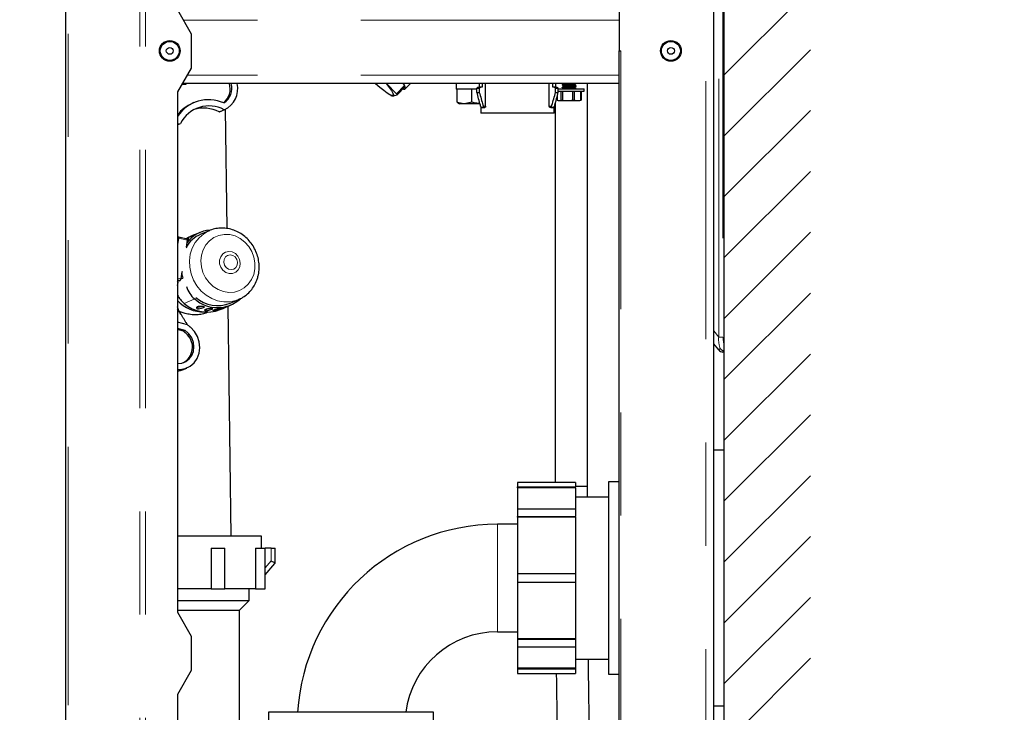
# Model space of a CAD drawing. Units: inches. Extents: x 0.1 to 10.8, y 0.2 to 8.2.
# Drawn here: x 8.5 to 9.4, y 3.2 to 3.9 of the extents above; entities that cross this region are included whole.
import ezdxf

# ---------------------------------------------------------------- set-up
doc = ezdxf.new("R2010")
doc.units = ezdxf.units.IN
doc.header["$MEASUREMENT"] = 0
doc.linetypes.add('SLD-Phantom', pattern=[0.5, 0.25, -0.05, 0.05, -0.05, 0.05, -0.05])
doc.linetypes.add('SLD-Solid', pattern=[0])
doc.layers.add('DIM', color=7, linetype='SLD-Solid', lineweight=25)
doc.styles.add('SLDTEXTSTYLE0', font='ARIAL.TTF', dxfattribs={"width": 0.948})
doc.dimstyles.new('SLDDIMSTYLE1', dxfattribs={"dimtxt": 0.080892, "dimasz": 0.12, "dimexe": 0, "dimexo": 0.0625, "dimgap": 0.020223, "dimtad": 0, "dimtih": 1, "dimtoh": 1, "dimdec": 6, "dimlfac": 12, "dimrnd": 1e-09, "dimzin": 12, "dimdsep": 46, "dimlunit": 5, "dimtxsty": 'SLDTEXTSTYLE0', "dimsah": 1, "dimcen": 0.09, "dimadec": 0, "dimazin": 3, "dimtfac": 1, "dimtdec": 3, "dimtofl": 0, "dimtmove": 0, "dimatfit": 3, "dimfxl": 0, "dimfrac": 2, "dimtolj": 1, "dimtzin": 12, "dimarcsym": 0})

# ---------------------------------------------------------------- blocks, each defined once
blk = doc.blocks.new('SW_HATCH_0')
at = {"color": 0, "linetype": 'SLD-Phantom', "lineweight": 18}
for p, q in [((1.63745, 2.22671), (1.55412, 2.14338)), ((1.63745, 2.16778), (1.55412, 2.08445)), ((1.63745, 2.10886), (1.55412, 2.02552)), ((1.63745, 2.04993), (1.55412, 1.9666)), ((1.63745, 1.99101), (1.55412, 1.90767)), ((1.63745, 1.93208), (1.55412, 1.84875)), ((1.63745, 1.87316), (1.55412, 1.78982)), ((1.63745, 1.81423), (1.55412, 1.7309)), ((1.63745, 1.7553), (1.55412, 1.67197)), ((1.63745, 1.69638), (1.55412, 1.61305)), ((1.63745, 1.63745), (1.55412, 1.55412)), ((1.63745, 1.57853), (1.55412, 1.49519))]:
    blk.add_line(p, q, dxfattribs=at)
blk = doc.blocks.new('_D_19')
at = {"layer": 'DIM'}
for p, q in [((9.21796, 4.61603), (10.36609, 4.61603)), ((10.27609, 4.61603), (10.27609, 3.28706)), ((10.11251, 3.14432), (10.08473, 3.14432)), ((10.08473, 3.14432), (10.08473, 3.02009)), ((10.48288, 3.14432), (10.51066, 3.14432)), ((10.51066, 3.14432), (10.51066, 3.02009)), ((10.08473, 3.02009), (10.11251, 3.02009)), ((10.51066, 3.02009), (10.48288, 3.02009)), ((10.27609, 1.6726), (10.27609, 3.00157)), ((9.42478, 1.6726), (10.36609, 1.6726))]:
    blk.add_line(p, q, dxfattribs=at)
for points in [[(10.27609, 4.61603), (10.25609, 4.49603), (10.29609, 4.49603)], [(10.27609, 1.6726), (10.29609, 1.7926), (10.25609, 1.7926)]]:
    blk.add_solid(points, dxfattribs=at)
at = {"layer": 'DIM', "attachment_point": 1, "style": 'SLDTEXTSTYLE0'}
for s, insert, char_height in [('*', (10.01375, 3.27026), 0.08333), ('35 5/16"', (10.09276, 3.27026), 0.083333), ('897mm', (10.11251, 3.12751), 0.083333)]:
    blk.add_mtext(s, dxfattribs=dict(at, insert=insert, char_height=char_height))
blk = doc.blocks.new('_D_20')
at = {"layer": 'DIM'}
for p, q in [((9.21851, 4.61606), (9.75388, 4.61606)), ((9.66388, 4.61606), (9.66388, 3.66495)), ((9.4787, 3.52221), (9.45092, 3.52221)), ((9.45092, 3.52221), (9.45092, 3.39798)), ((9.84907, 3.52221), (9.87684, 3.52221)), ((9.87684, 3.52221), (9.87684, 3.39798)), ((9.45092, 3.39798), (9.4787, 3.39798)), ((9.87684, 3.39798), (9.84907, 3.39798)), ((9.66388, 2.42835), (9.66388, 3.37946)), ((9.06447, 2.42835), (9.75388, 2.42835))]:
    blk.add_line(p, q, dxfattribs=at)
for points in [[(9.66388, 4.61606), (9.64388, 4.49606), (9.68388, 4.49606)], [(9.66388, 2.42835), (9.68388, 2.54835), (9.64388, 2.54835)]]:
    blk.add_solid(points, dxfattribs=at)
at = {"layer": 'DIM', "char_height": 0.083333, "attachment_point": 1, "style": 'SLDTEXTSTYLE0'}
for s, insert in [('26 1/4"', (9.48981, 3.64815)), ('667mm', (9.4787, 3.5054))]:
    blk.add_mtext(s, dxfattribs=dict(at, insert=insert))

msp = doc.modelspace()

# ---------------------------------------------------------------- linework, layer by layer
at = {"color": 7, "linetype": 'SLD-Solid', "lineweight": 25}
for p, q in [((9.16359152, 1.67260226), (9.16359152, 5.34469619)), ((9.06192571, 4.55593559), (9.06192571, 3.83935225)), ((9.15359171, 2.4514356), (9.15359171, 4.56010224)), ((8.5260909, 4.20593557), (8.5260909, 2.44343561)), ((8.6344243, 3.87902959), (8.64775634, 3.85593558)), ((8.64775634, 3.85593558), (8.64775634, 3.82260225)), ((9.06184123, 3.83935225), (9.06184123, 3.83926891)), ((9.06184123, 3.83935225), (9.06192571, 3.83935225)), ((9.06184123, 3.83926891), (9.06359026, 3.83926891)), ((9.06192571, 2.58076888), (9.06192571, 3.83926891)), ((8.64775634, 3.82260225), (8.6344243, 3.79950823)), ((8.64259061, 3.80676892), (8.63861696, 3.80676892)), ((9.06192571, 3.80760225), (8.63909881, 3.80760225)), ((8.64259061, 3.80760225), (8.64259061, 3.80676892)), ((8.84641972, 3.79770235), (8.8365388, 3.80760225)), ((8.8542043, 3.80560975), (8.84641972, 3.79770235)), ((8.8547456, 3.80464509), (8.84695788, 3.79673768)), ((8.85252724, 3.80760225), (8.85280258, 3.80727337)), ((8.85258982, 3.80760225), (8.85280258, 3.80727337)), ((8.85280258, 3.80727337), (8.8542043, 3.80560975)), ((8.85456412, 3.80227036), (8.85981434, 3.80760225)), ((8.90413141, 3.80760225), (8.90413141, 3.80235225)), ((8.92420926, 3.80235225), (8.90413141, 3.80235225)), ((8.90498558, 3.78965749), (8.90498558, 3.80235225)), ((8.91930009, 3.78965749), (8.91930009, 3.80235225)), ((8.92420926, 3.79910225), (8.92420926, 3.80285224)), ((8.9254608, 3.80410224), (8.92784185, 3.80410224)), ((8.92650896, 3.80285224), (8.92650896, 3.79910225)), ((8.92671234, 3.80410224), (8.92671234, 3.80760225)), ((8.92917787, 3.80410224), (8.92784185, 3.80410224)), ((8.92917787, 3.80760225), (8.92917787, 3.80410224)), ((8.93263213, 3.78585225), (8.93263213, 3.80760225)), ((8.99421421, 3.78585225), (8.99421421, 3.80760225)), ((8.99767159, 3.80410224), (8.99767159, 3.80760225)), ((8.99900761, 3.80410224), (8.99767159, 3.80410224)), ((8.99900761, 3.80410224), (9.00138867, 3.80410224)), ((9.00013713, 3.80760225), (9.00013713, 3.80410224)), ((9.0003405, 3.79910225), (9.0003405, 3.80285224)), ((9.00264021, 3.80285224), (9.00264021, 3.79910225)), ((9.00264021, 3.80260225), (9.02792447, 3.80260225)), ((9.00659195, 3.80661976), (9.00659195, 3.80629424)), ((9.00659195, 3.80401559), (9.00659195, 3.80369007)), ((9.00799993, 3.80760225), (9.00799993, 3.80745855)), ((9.00799993, 3.80548044), (9.00799993, 3.80485438)), ((9.00804687, 3.80748192), (9.00851619, 3.80760225)), ((9.01884767, 3.80613148), (9.01884767, 3.80675704)), ((9.01884767, 3.80352732), (9.01884767, 3.80415288)), ((9.02025878, 3.80759632), (9.02025878, 3.80760225)), ((9.02025878, 3.80499216), (9.02025878, 3.80531768)), ((9.02792447, 3.80030225), (9.02792447, 3.80260225)), ((9.03120038, 3.41776891), (9.03120038, 3.80760225)), ((8.6344243, 3.79950823), (8.6344243, 3.29569628)), ((8.83883851, 3.79744914), (8.84078153, 3.79626829)), ((8.92420926, 3.79910225), (8.92650896, 3.79910225)), ((9.0003405, 3.79910225), (9.00264021, 3.79910225)), ((9.00184548, 3.79610497), (9.00184548, 3.7916594)), ((9.00264021, 3.80030225), (9.02792447, 3.80030225)), ((9.0056752, 3.7916594), (9.0056752, 3.80030225)), ((9.0068798, 3.80030225), (9.0068798, 3.7916594)), ((9.01703606, 3.7916594), (9.01703606, 3.80030225)), ((9.01845656, 3.80030225), (9.01845656, 3.7916594)), ((9.02478623, 3.7916594), (9.02478623, 3.80030225)), ((9.02500212, 3.80030225), (9.02500212, 3.7916594)), ((8.65031574, 3.78914137), (8.64867623, 3.78844008)), ((8.90643111, 3.78851896), (8.90727903, 3.78802933)), ((8.9121444, 3.78802933), (8.90727903, 3.78802933)), ((8.91930009, 3.78965749), (8.9121444, 3.78802933)), ((8.92715351, 3.78802933), (8.9121444, 3.78802933)), ((8.92800768, 3.78460224), (8.92800768, 3.77910225)), ((8.92801081, 3.78460224), (8.93114905, 3.78460224)), ((8.93114905, 3.78460224), (8.9319563, 3.78460224)), ((8.99570041, 3.78460224), (8.99489317, 3.78460224)), ((8.99570041, 3.78460224), (8.99883865, 3.78460224)), ((8.99884178, 3.78460224), (8.99883865, 3.78460224)), ((8.99884178, 3.77910225), (8.99884178, 3.78460224)), ((8.99994939, 3.78894136), (8.99994939, 3.42135223)), ((9.00218652, 3.79148522), (9.00300628, 3.79110225)), ((9.00300628, 3.79110225), (9.00376034, 3.79110225)), ((9.00376034, 3.79110225), (9.01195793, 3.79110225)), ((9.0056752, 3.7916594), (9.0068798, 3.7916594)), ((9.0068798, 3.7916594), (9.01195793, 3.79110225)), ((9.01195793, 3.79110225), (9.02162296, 3.79110225)), ((9.01703606, 3.7916594), (9.01845656, 3.7916594)), ((9.02162296, 3.79110225), (9.02384131, 3.79110225)), ((9.02384131, 3.79110225), (9.02466107, 3.79148522)), ((9.02500212, 3.7916594), (9.02465169, 3.79150774)), ((9.02478623, 3.7916594), (9.02500212, 3.7916594)), ((8.67463006, 3.78017827), (8.67961745, 3.7823102)), ((8.67513693, 3.78038614), (8.67463006, 3.78017827)), ((8.67513693, 3.78038614), (8.68012432, 3.78251807)), ((8.68231765, 3.66730914), (8.68081267, 3.78282848)), ((8.99884178, 3.77910225), (8.92800768, 3.77910225)), ((8.6344243, 3.76856073), (8.63733726, 3.76902515)), ((8.6344243, 3.76778059), (8.63733726, 3.76902515)), ((8.63560075, 3.65905929), (8.6344243, 3.6593459)), ((8.6519052, 3.66163539), (8.64582271, 3.65903543)), ((8.65607909, 3.66341851), (8.6519052, 3.66163539)), ((8.66502448, 3.66515855), (8.65683002, 3.66165609)), ((8.64361061, 3.65694462), (8.63560075, 3.65905929)), ((8.6437827, 3.65594642), (8.64267196, 3.64917258)), ((8.64267196, 3.64917258), (8.64349485, 3.64895483)), ((8.63874525, 3.62526489), (8.63763138, 3.61849105)), ((8.63956814, 3.62504714), (8.63874525, 3.62526489)), ((8.6344243, 3.6172111), (8.63616394, 3.61675216)), ((8.6344243, 3.61713711), (8.63453068, 3.61718285)), ((8.6344243, 3.61200508), (8.6349124, 3.61497197)), ((8.63616394, 3.61675216), (8.63694303, 3.61708529)), ((8.6376345, 3.61850894), (8.63953372, 3.61932034)), ((8.63767518, 3.61876372), (8.63786604, 3.61884432)), ((8.63786604, 3.61884432), (8.63953372, 3.61932034)), ((8.68343778, 3.59209874), (8.68607853, 3.59322776)), ((8.68532448, 3.59499021), (8.69351894, 3.59849267)), ((8.69447011, 3.59891822), (8.69351894, 3.59849267)), ((8.63603253, 3.58669719), (8.6344243, 3.58930875)), ((8.63603253, 3.58669719), (8.6344243, 3.58712129)), ((8.65523743, 3.59135854), (8.65728057, 3.59186725)), ((8.66393877, 3.58630696), (8.66397006, 3.58632307)), ((8.67582215, 3.58884468), (8.67956426, 3.5904434)), ((8.67642602, 3.58992697), (8.67654179, 3.58997965)), ((8.68619743, 3.3695219), (8.68329698, 3.59205317)), ((8.64418319, 3.57406762), (8.6344243, 3.57664357)), ((8.6417333, 3.56864427), (8.6344243, 3.57057379)), ((8.64009378, 3.56794297), (8.6344243, 3.56943941)), ((8.64009378, 3.56794297), (8.6417333, 3.56864427)), ((8.64417381, 3.56437273), (8.64581333, 3.565074)), ((8.64672069, 3.57203404), (8.64657051, 3.5718302)), ((9.15817861, 3.54967614), (9.15359171, 3.55576261)), ((9.16359152, 3.54760225), (9.16233685, 3.54760225)), ((8.63846991, 3.53007669), (8.6434573, 3.53220861)), ((9.16359152, 3.45260223), (9.15359171, 3.45260223)), ((9.01963301, 3.42135223), (8.96338249, 3.42135223)), ((8.96338249, 3.42135223), (8.96338249, 3.41718558)), ((9.01963301, 3.42135223), (9.01963301, 3.41718558)), ((9.06192571, 3.42206057), (9.05138148, 3.42206057)), ((9.05138148, 3.42206057), (9.05138148, 3.23564392)), ((8.96338249, 3.41625298), (8.96338249, 3.41718558)), ((9.01963301, 3.41625298), (8.96338249, 3.41625298)), ((8.96338249, 3.41625298), (8.96338249, 3.39547999)), ((9.01963301, 3.41776891), (9.03120038, 3.41776891)), ((9.01963301, 3.41625298), (9.01963301, 3.41718558)), ((9.01963301, 3.41625298), (9.01963301, 3.39547999)), ((9.03117847, 3.40731058), (9.03120038, 3.41776891)), ((9.05138148, 3.40731058), (9.01963301, 3.40731058)), ((9.01963301, 3.39547999), (8.96338249, 3.39547999)), ((8.96338249, 3.39547999), (8.96338249, 3.38836708)), ((9.01963301, 3.39547999), (9.01963301, 3.38836708)), ((8.96338249, 3.38770763), (8.96338249, 3.38836708)), ((9.01963301, 3.38770763), (8.96338249, 3.38770763)), ((8.96338249, 3.38770763), (8.96338249, 3.3330189)), ((9.01963301, 3.38770763), (9.01963301, 3.38836708)), ((9.01963301, 3.38770763), (9.01963301, 3.3330189)), ((8.96338249, 3.38093557), (8.94405557, 3.38093557)), ((8.67334097, 3.3695219), (8.6344243, 3.3695219)), ((8.71574944, 3.3695219), (8.67334097, 3.3695219)), ((8.71574944, 3.35785524), (8.71574944, 3.3695219)), ((8.66713333, 3.35785524), (8.66713333, 3.31827188)), ((8.66713333, 3.35785524), (8.68021506, 3.35785524)), ((8.68021506, 3.31827188), (8.68021506, 3.35785524)), ((8.70993916, 3.35785524), (8.70993916, 3.31827188)), ((8.70993916, 3.35785524), (8.71911296, 3.35785524)), ((8.71911296, 3.31827188), (8.71911296, 3.35785524)), ((8.72512974, 3.35785524), (8.71911296, 3.35785524)), ((8.72512974, 3.35785524), (8.72878424, 3.35785524)), ((8.72878424, 3.34297877), (8.72878424, 3.35785524)), ((8.71911296, 3.3319435), (8.72872792, 3.3428282)), ((8.96338249, 3.3330189), (8.96338249, 3.32468559)), ((9.01963301, 3.3330189), (8.96338249, 3.3330189)), ((9.01963301, 3.3330189), (9.01963301, 3.32468559)), ((8.66713333, 3.31827188), (8.6344243, 3.31827188)), ((8.66713333, 3.31827188), (8.68021506, 3.31827188)), ((8.70993916, 3.31827188), (8.68021506, 3.31827188)), ((8.70366581, 3.30727108), (8.70366581, 3.31827188)), ((8.70993916, 3.31827188), (8.71911296, 3.31827188)), ((9.01963301, 3.32468559), (8.96338249, 3.32468559)), ((8.96338249, 3.32468559), (8.96338249, 3.26999686)), ((9.01963301, 3.32468559), (9.01963301, 3.26999686)), ((8.6344243, 3.30727108), (8.67459251, 3.30727108)), ((8.67459251, 3.30727108), (8.70366581, 3.30727108)), ((8.69429177, 3.29789611), (8.70366581, 3.30727108)), ((8.6344243, 3.29789611), (8.66924217, 3.29789611)), ((8.66924217, 3.29789611), (8.69429177, 3.29789611)), ((8.69429177, 3.18227107), (8.69429177, 3.29789611)), ((8.6344243, 3.29569628), (8.64775634, 3.27260227)), ((8.64775634, 3.27260227), (8.64775634, 3.23926894)), ((8.94405557, 3.27676892), (8.96338249, 3.27676892)), ((9.01963301, 3.26999686), (8.96338249, 3.26999686)), ((8.96338249, 3.26999686), (8.96338249, 3.26933741)), ((8.96338249, 3.26933741), (8.96338249, 3.2622245)), ((9.01963301, 3.26999686), (9.01963301, 3.26933741)), ((9.01963301, 3.26933741), (9.01963301, 3.2622245)), ((8.96338249, 3.2622245), (9.01963301, 3.2622245)), ((8.96338249, 3.2622245), (8.96338249, 3.24145151)), ((9.01963301, 3.2622245), (9.01963301, 3.24145151)), ((9.01963301, 3.25039392), (9.05138148, 3.25039392)), ((9.01963301, 3.24145151), (8.96338249, 3.24145151)), ((8.96338249, 3.24145151), (8.96338249, 3.24051892)), ((8.96338249, 3.24051892), (8.96338249, 3.23635226)), ((9.01963301, 3.24145151), (9.01963301, 3.24051892)), ((9.01963301, 3.24051892), (9.01963301, 3.23635226)), ((8.64775634, 3.23926894), (8.6344243, 3.21617493)), ((8.96338249, 3.23635226), (9.01963301, 3.23635226)), ((9.05138148, 3.23564392), (9.06192571, 3.23564392)), ((8.6344243, 3.21617493), (8.6344243, 2.52819623)), ((9.15359171, 3.20510226), (9.16359152, 3.20510226)), ((8.7225985, 3.19885223), (8.7225985, 3.18718557)), ((8.85739573, 3.19885223), (8.7225985, 3.19885223)), ((8.88217938, 3.19885223), (8.85739573, 3.19885223)), ((8.88217938, 3.18718557), (8.88217938, 3.19885223))]:
    msp.add_line(p, q, dxfattribs=at)
at = {"color": 7, "linetype": 'SLD-Phantom', "lineweight": 18}
for p, q in [((9.14559123, 4.56010224), (9.14559123, 2.4514356)), ((8.59791372, 4.49343558), (8.59791372, 2.44343561)), ((8.60357068, 4.49343558), (8.60357068, 2.44343561)), ((8.52843441, 4.20593557), (8.52843441, 2.44343561)), ((9.15817861, 3.56221394), (9.15817861, 3.90799056)), ((9.16233685, 3.90799056), (9.16233685, 3.56221394)), ((9.06192571, 3.86885225), (8.64030029, 3.86885225)), ((9.06359026, 3.83926891), (9.06359026, 2.58243558)), ((9.06192571, 3.81560225), (8.64371699, 3.81560225)), ((8.92650896, 3.80285224), (8.92420926, 3.80285224)), ((9.00264021, 3.80285224), (9.0003405, 3.80285224)), ((9.01007749, 3.80520641), (9.00920767, 3.80439262)), ((9.00920767, 3.80406709), (9.01007749, 3.80325329)), ((8.93025733, 3.78585225), (8.93263213, 3.78585225)), ((8.99421421, 3.78585225), (8.99659214, 3.78585225)), ((8.63577284, 3.65806109), (8.6344243, 3.65839903)), ((8.63577284, 3.65806109), (8.6344243, 3.64985467)), ((8.6437827, 3.65594642), (8.63577284, 3.65806109)), ((8.6344243, 3.61933748), (8.63763138, 3.61849105)), ((8.63694303, 3.61708529), (8.6344243, 3.61774995)), ((8.64078213, 3.59471668), (8.65103538, 3.59909976)), ((8.65398589, 3.59156294), (8.65352908, 3.5897771)), ((8.65523743, 3.59135854), (8.65482129, 3.58955669)), ((8.66149826, 3.58888423), (8.66146072, 3.58770646)), ((8.66280612, 3.58961152), (8.66278735, 3.58772572)), ((9.15359171, 3.56830044), (9.15817861, 3.56221394)), ((9.16233685, 3.56221394), (9.15817861, 3.56221394)), ((9.01963301, 3.41718558), (8.96338249, 3.41718558)), ((9.01963301, 3.38836708), (8.96338249, 3.38836708)), ((8.94405557, 3.38093557), (8.94405557, 3.27676892)), ((8.72512974, 3.34549461), (8.72512974, 3.35785524)), ((8.71911296, 3.33868139), (8.72512974, 3.34549461)), ((9.01963301, 3.26933741), (8.96338249, 3.26933741)), ((9.01963301, 3.24051892), (8.96338249, 3.24051892))]:
    msp.add_line(p, q, dxfattribs=at)
at = {"color": 7, "linetype": 'SLD-Solid', "lineweight": 25, "flags": 128}
for points in [[(8.83635107, 3.80760225), (8.83652003, 3.80740007), (8.83936729, 3.80379068), (8.84150429, 3.80075324), (8.84286221, 3.79838539), (8.84340038, 3.79676324), (8.84309375, 3.79593892), (8.8419611, 3.79593892), (8.84003373, 3.79676324), (8.83737421, 3.79838539), (8.83407014, 3.80075324), (8.83022478, 3.80379068), (8.82596328, 3.80740007), (8.82573174, 3.80760225)], [(8.85252098, 3.80238672), (8.85300595, 3.80221678), (8.85391645, 3.80205236), (8.85450467, 3.80221678), (8.85476124, 3.80270812), (8.85468302, 3.80352069), (8.85441707, 3.8043115)], [(9.01879135, 3.80672482), (9.0195016, 3.80713666), (9.02021184, 3.80754854)], [(9.01879135, 3.80412066), (9.0195016, 3.80453249), (9.02021184, 3.80494437)], [(8.64653296, 3.65923944), (8.64811929, 3.65985627), (8.649715, 3.66046102)], [(8.66444564, 3.6649033), (8.6648962, 3.66510306), (8.66502448, 3.66515855)], [(8.64582271, 3.65903543), (8.64529081, 3.65880148), (8.64233717, 3.65728056)], [(8.6349124, 3.61497197), (8.6348905, 3.61537449), (8.6344243, 3.61614473)], [(8.65482129, 3.58955669), (8.65762787, 3.59025794), (8.66043758, 3.59097203)], [(8.66278735, 3.58772572), (8.66561583, 3.58858694), (8.66844432, 3.5894616)], [(8.67080347, 3.58786462), (8.67361631, 3.58888912), (8.67642602, 3.58992697)], [(8.67844413, 3.58996601), (8.68120691, 3.59114854), (8.68396656, 3.59234364)], [(8.6344243, 3.53068275), (8.63696806, 3.53067782), (8.64196797, 3.53164331), (8.6465267, 3.53386218), (8.65039084, 3.53720996), (8.6533476, 3.54149893), (8.65522491, 3.54648857), (8.65591952, 3.55189906), (8.65539387, 3.55742701), (8.65367613, 3.56276242), (8.65086329, 3.56760605), (8.64711493, 3.57168632)], [(8.63451191, 3.53665886), (8.63861384, 3.53700563), (8.64242165, 3.53846895), (8.64568817, 3.54095272), (8.64819438, 3.54429363), (8.64977445, 3.54827209), (8.65033139, 3.55262662), (8.64982139, 3.55707098), (8.64828199, 3.56131305), (8.64581333, 3.565074)], [(8.63846991, 3.53007669), (8.63698057, 3.52951139), (8.6344243, 3.5288491)], [(8.72512974, 3.34549461), (8.72613723, 3.34500011), (8.72701331, 3.34452061), (8.72773608, 3.34407074), (8.7282805, 3.34366414), (8.72863406, 3.34331312), (8.72878111, 3.34302839), (8.72872792, 3.3428282)]]:
    msp.add_lwpolyline(points, dxfattribs=at)
at = {"color": 7, "linetype": 'SLD-Phantom', "lineweight": 18, "flags": 128}
for points in [[(8.69351894, 3.59849267), (8.69089696, 3.59751527), (8.68513362, 3.59628433), (8.67918254, 3.5961957), (8.67323459, 3.59725225), (8.66748063, 3.59942001), (8.66210526, 3.60262933), (8.65728057, 3.60677704), (8.65316613, 3.61172982), (8.64988709, 3.61732848), (8.6475561, 3.62339313), (8.64624198, 3.62972879), (8.64598854, 3.63613184), (8.6468083, 3.64239649), (8.64866997, 3.64832136), (8.6515141, 3.65371606), (8.65524995, 3.65840719), (8.65975862, 3.66224397), (8.66444564, 3.6649033)], [(8.70928836, 3.62827974), (8.70815259, 3.62282512), (8.70599994, 3.6178083), (8.70291176, 3.6134347), (8.69901947, 3.60988335), (8.6944795, 3.60729963), (8.68948272, 3.60578937), (8.68422625, 3.60541435), (8.67893223, 3.60618994), (8.6738103, 3.60808441), (8.66907947, 3.61102016), (8.66492436, 3.61487703), (8.66152017, 3.6194971), (8.65900457, 3.62469124), (8.65748082, 3.63024678), (8.65701149, 3.63593631), (8.65761849, 3.64152688), (8.65927052, 3.64678959), (8.66190502, 3.65150903), (8.66541246, 3.65549193), (8.66964893, 3.65857529), (8.67444233, 3.66063283), (8.67959555, 3.66158034), (8.68489895, 3.66137902), (8.69013352, 3.6600371), (8.6950865, 3.65760953), (8.69955137, 3.65419571), (8.7033498, 3.64993538), (8.70632534, 3.64500297), (8.70835596, 3.63960042), (8.7093572, 3.63394888), (8.70928836, 3.62827974)], [(8.69513656, 3.63367342), (8.69463907, 3.63021616), (8.69310281, 3.62720285), (8.69070298, 3.62496), (8.68769302, 3.6237307), (8.68440147, 3.62364813), (8.68118501, 3.62472125), (8.67839094, 3.62683379), (8.67632277, 3.62975678), (8.67520577, 3.63317348), (8.67516196, 3.63671368), (8.67619136, 3.6399937), (8.67818756, 3.64265811), (8.68092844, 3.64441819), (8.684123, 3.64508319), (8.68742394, 3.64458106), (8.69046831, 3.64296621), (8.69293385, 3.64041365), (8.69454834, 3.63719995), (8.69513656, 3.63367342)], [(8.69257403, 3.63468188), (8.69226114, 3.63193805), (8.69098144, 3.62960908), (8.68892892, 3.62804957), (8.68641645, 3.62749689), (8.68382889, 3.62803522), (8.68155734, 3.62958259), (8.67994911, 3.63190344), (8.67924825, 3.63464441), (8.67956113, 3.63738824), (8.68084083, 3.63971721), (8.68289336, 3.64127675), (8.68540583, 3.64182941), (8.68799339, 3.64129107), (8.69026494, 3.63974371), (8.69187317, 3.63742288), (8.69257403, 3.63468188)], [(9.15817861, 3.54967614), (9.15814732, 3.55008868), (9.1586229, 3.55055957), (9.15959911, 3.55107872)]]:
    msp.add_lwpolyline(points, dxfattribs=at)
at = {"color": 7, "linetype": 'SLD-Solid', "lineweight": 25}
for centre, radius in [((8.62692414, 3.83926808), 0.00999908), ((8.62692578, 3.8392689), 0.00916649), ((8.62692537, 3.83926896), 0.0033333), ((9.11192447, 3.83926808), 0.00999908), ((9.11192529, 3.8392689), 0.00916665), ((9.11192492, 3.83926887), 0.00333333)]:
    msp.add_circle(centre, radius, dxfattribs=at)
for centre, radius, start, end in [((8.66836155, 3.80241131), 0.01705257, 308.10724283, 17.72254649), ((8.67030696, 3.80304532), 0.01675967, 302.12852404, 15.77724442), ((8.67070165, 3.80242754), 0.02200451, 293.902429, 13.60139414), ((8.83395229, 3.79361176), 0.02353924, 27.95126919, 30.64395211), ((8.8240106, 3.7845684), 0.0259744, 27.937665, 30.37449242), ((8.66449541, 3.75613999), 0.03587353, 65.76622306, 146.95616424), ((8.66277551, 3.75569063), 0.03565552, 113.2928294, 142.6686833), ((8.6649459, 3.75508127), 0.03093006, 61.68323215, 153.20371705), ((8.65982838, 3.75214488), 0.03170111, 62.16586393, 107.56277628), ((8.66893226, 3.63364934), 0.03050971, 113.37008252, 149.39746071), ((8.6684873, 3.63436233), 0.03158361, 94.6352188, 142.62496767), ((8.64286588, 3.6563023), 0.00098347, 338.78560235, 40.77733231), ((8.676689, 3.6309057), 0.0389196, 190.86273506, 197.31795302), ((8.63555274, 3.61863747), 0.00208379, 311.85080324, 355.97068077), ((8.65629296, 3.61344298), 0.02431585, 205.92612547, 230.36534033), ((8.66664499, 3.61791433), 0.02444684, 196.43986351, 230.31901492), ((8.65970055, 3.62105331), 0.03458129, 223.03619227, 271.17457252), ((8.66311198, 3.62048248), 0.03409544, 229.0862619, 291.88729564), ((8.67306564, 3.6238373), 0.03312519, 228.31303121, 312.3059322), ((8.67324056, 3.62497216), 0.0323255, 229.02289507, 291.95139738), ((8.63147564, 3.55249634), 0.01738655, 300.25019426, 43.08472777), ((8.66790092, 3.59565038), 0.03172276, 228.11277558, 229.0622215), ((9.16233423, 3.55280266), 0.00520042, 216.95636164, 270.02891849), ((8.94405281, 3.18718947), 0.1937461, 89.99918332, 176.54893131), ((8.94405731, 3.18718193), 0.089587, 90.00111308, 172.51493204)]:
    msp.add_arc(centre, radius, start, end, dxfattribs=at)
at = {"color": 7, "linetype": 'SLD-Phantom', "lineweight": 18}
for centre, radius, start, end in [((8.63501323, 3.65844407), 0.00085069, 333.24356743, 46.31936723), ((9.18697106, 3.56022872), 0.02886081, 176.05574596, 198.48395231), ((9.18808832, 3.56251334), 0.02575321, 180.6661216, 197.97088207)]:
    msp.add_arc(centre, radius, start, end, dxfattribs=at)
at = {"color": 7, "linetype": 'SLD-Solid', "lineweight": 25}
for points, knots in [([(8.92420926, 3.80285224), (8.92422369, 3.80299267), (8.92425256, 3.80327344), (8.92446762, 3.80364775), (8.92478431, 3.80393065), (8.9251358, 3.80408074), (8.92536833, 3.80409613), (8.9254608, 3.80410224)], [0, 0, 0, 0, 0.214672154, 0.4292154447, 0.6436599892, 0.8582923466, 1, 1, 1, 1]), ([(8.92784185, 3.80410224), (8.92768345, 3.80408733), (8.92736761, 3.80405759), (8.92695229, 3.80381664), (8.92665098, 3.8034727), (8.92652161, 3.80312562), (8.926512, 3.80291797), (8.92650896, 3.80285224)], [0, 0, 0, 0, 0.233916185, 0.466377753, 0.691898168, 0.902480829, 1, 1, 1, 1]), ([(9.0003405, 3.80285224), (9.00032673, 3.80298652), (9.0002992, 3.80325486), (9.00009136, 3.80361516), (8.99978084, 3.80389635), (8.99940328, 3.80407252), (8.99913315, 3.80409281), (8.99900761, 3.80410224)], [0, 0, 0, 0, 0.198540529, 0.396764527, 0.600133698, 0.814163538, 1, 1, 1, 1]), ([(9.00138867, 3.80410224), (9.00152888, 3.80408824), (9.0018102, 3.80406015), (9.00218598, 3.80384571), (9.00246824, 3.80352694), (9.0026176, 3.80317591), (9.0026338, 3.80294403), (9.00264021, 3.80285224)], [0, 0, 0, 0, 0.214279719, 0.429951455, 0.644564075, 0.859311617, 1, 1, 1, 1]), ([(9.0066952, 3.80401559), (9.00667347, 3.80403127), (9.00640196, 3.80422713), (9.00818734, 3.80421797), (9.00879906, 3.80432268), (9.00920767, 3.80439262)], [0, 0, 0, 0, 0.028080474, 0.350788035, 1, 1, 1, 1]), ([(9.0066952, 3.80661976), (9.00667345, 3.80663544), (9.00640179, 3.80683133), (9.00820406, 3.80681908), (9.00921067, 3.80704915), (9.01175748, 3.80715101), (9.01418174, 3.80733297), (9.01643127, 3.80744491), (9.01775132, 3.8075593), (9.01824693, 3.80760225)], [0, 0, 0, 0, 0.006394845, 0.07988594, 0.227732702, 0.429554236, 0.660723529, 0.872620678, 1, 1, 1, 1]), ([(9.0066952, 3.80629424), (9.00667345, 3.80630992), (9.00640179, 3.80650581), (9.00820409, 3.80649349), (9.00921038, 3.80672416), (9.01175904, 3.80682256), (9.01417529, 3.80701952), (9.01663821, 3.80709099), (9.01847456, 3.80739873), (9.01974443, 3.80725908), (9.02010729, 3.80755903), (9.0201524, 3.80759632)], [0, 0, 0, 0, 0.005481322, 0.06847399, 0.195200389, 0.3681911, 0.566337152, 0.747964146, 0.897747466, 0.987289681, 1, 1, 1, 1]), ([(9.00675152, 3.80364767), (9.00670625, 3.80367852), (9.00639274, 3.80389215), (9.00815604, 3.80390046), (9.00878652, 3.80400036), (9.00920767, 3.80406709)], [0, 0, 0, 0, 0.053066064, 0.36747763, 1, 1, 1, 1]), ([(9.00661385, 3.80626092), (9.00685067, 3.80612354), (9.00732351, 3.80584923), (9.00779558, 3.80557359), (9.00803122, 3.805436)], [0, 0, 0, 0, 0.500831974, 1, 1, 1, 1]), ([(9.0066295, 3.80364685), (9.00686631, 3.80350971), (9.00733915, 3.8032359), (9.00781122, 3.80296076), (9.00804687, 3.80282342)], [0, 0, 0, 0, 0.500832722, 1, 1, 1, 1]), ([(9.00804374, 3.80748446), (9.00780914, 3.80734732), (9.00733917, 3.8070726), (9.0068684, 3.80679925), (9.00663262, 3.80666235)], [0, 0, 0, 0, 0.499176059, 1, 1, 1, 1]), ([(9.00804374, 3.80488029), (9.00780914, 3.80474316), (9.00733917, 3.80446844), (9.0068684, 3.8041951), (9.00663262, 3.8040582)], [0, 0, 0, 0, 0.499174169, 1, 1, 1, 1]), ([(9.00812822, 3.80543952), (9.0080921, 3.80546987), (9.007857, 3.80566742), (9.00923127, 3.80570052), (9.01010167, 3.80590013), (9.01209485, 3.80601273), (9.01401985, 3.80620334), (9.01598254, 3.80628158), (9.01741748, 3.80657538), (9.01844014, 3.80646128), (9.01868938, 3.80670957), (9.01870687, 3.80672699)], [0, 0, 0, 0, 0.011523354, 0.075014557, 0.201716994, 0.374455438, 0.572492932, 0.753771573, 0.903696158, 0.99324477, 1, 1, 1, 1]), ([(9.0081376, 3.80282598), (9.00809722, 3.80285974), (9.00785565, 3.80306176), (9.00921452, 3.80309965), (9.00973246, 3.80319186), (9.01007749, 3.80325329)], [0, 0, 0, 0, 0.062789171, 0.375652859, 1, 1, 1, 1]), ([(9.00804687, 3.80487776), (9.008266, 3.80493928), (9.00892868, 3.80512533), (9.00961687, 3.8051739), (9.01007749, 3.80520641)], [0, 0, 0, 0, 0.330676653, 1, 1, 1, 1]), ([(9.00920767, 3.80439262), (9.00999554, 3.80444507), (9.01168585, 3.80455759), (9.01419426, 3.80473732), (9.01663418, 3.80481309), (9.01847515, 3.80511998), (9.01974443, 3.80498042), (9.02010729, 3.80528039), (9.0201524, 3.80531768)], [0, 0, 0, 0, 0.214948596, 0.4611539, 0.686833537, 0.87294599, 0.984206183, 1, 1, 1, 1]), ([(9.00920767, 3.80406709), (9.00999554, 3.80411954), (9.01168585, 3.80423207), (9.01419426, 3.8044118), (9.01663418, 3.80448758), (9.01847515, 3.80479448), (9.01974443, 3.8046549), (9.02010729, 3.80495487), (9.0201524, 3.80499216)], [0, 0, 0, 0, 0.214948614, 0.461153939, 0.686833662, 0.872946131, 0.984206182, 1, 1, 1, 1]), ([(9.01007749, 3.80520641), (9.01070267, 3.80525904), (9.0120446, 3.80537202), (9.01403328, 3.8055487), (9.01597839, 3.80563422), (9.01742137, 3.80591635), (9.01846542, 3.80581794), (9.01872769, 3.8060941), (9.01876319, 3.80613148)], [0, 0, 0, 0, 0.214436448, 0.460278845, 0.685316809, 0.871432169, 0.982597207, 1, 1, 1, 1]), ([(9.01007749, 3.80325329), (9.0107027, 3.80330585), (9.01204469, 3.80341867), (9.01403284, 3.80359657), (9.01597977, 3.80367796), (9.01741789, 3.80397113), (9.01844014, 3.80385711), (9.01868938, 3.8041054), (9.01870687, 3.80412281)], [0, 0, 0, 0, 0.216387592, 0.464466895, 0.691552466, 0.879361279, 0.991537801, 1, 1, 1, 1]), ([(9.01007749, 3.80260225), (9.01070267, 3.80265488), (9.0120446, 3.80276784), (9.01403328, 3.80294453), (9.0159784, 3.80303004), (9.01742137, 3.80331219), (9.01846544, 3.80321376), (9.01872769, 3.80348993), (9.01876319, 3.80352732)], [0, 0, 0, 0, 0.214436147, 0.460278335, 0.685316107, 0.871431308, 0.982596251, 1, 1, 1, 1]), ([(9.02022123, 3.80535878), (9.01998334, 3.80549631), (9.01952496, 3.8057613), (9.01906764, 3.80602815), (9.01884767, 3.80615651)], [0, 0, 0, 0, 0.518970889, 1, 1, 1, 1]), ([(9.02022123, 3.80275461), (9.01998334, 3.80289214), (9.01952496, 3.80315714), (9.01906765, 3.80342398), (9.01884767, 3.80355234)], [0, 0, 0, 0, 0.518974754, 1, 1, 1, 1]), ([(8.84081282, 3.79632169), (8.84093797, 3.79622839), (8.84145684, 3.79584156), (8.84282809, 3.79576424), (8.84475505, 3.79602423), (8.84616799, 3.79648185), (8.84695788, 3.79673768)], [0, 0, 0, 0, 0.073028737, 0.302773742, 0.610222489, 1, 1, 1, 1]), ([(8.9277167, 3.78585225), (8.92764993, 3.78610205), (8.92647021, 3.79051591), (8.92530681, 3.7949341), (8.92420926, 3.79910225)], [0, 0, 0, 0, 0.056595041, 1, 1, 1, 1]), ([(8.92650896, 3.79910225), (8.92768483, 3.79493875), (8.92893236, 3.79052154), (8.93018536, 3.78610587), (8.93025733, 3.78585225)], [0, 0, 0, 0, 0.942562033, 1, 1, 1, 1]), ([(8.99659214, 3.78585225), (8.99666411, 3.78610587), (8.9979171, 3.79052154), (8.99916463, 3.79493875), (9.0003405, 3.79910225)], [0, 0, 0, 0, 0.057437967, 1, 1, 1, 1]), ([(9.00264021, 3.79910225), (9.00153348, 3.79493626), (9.00036043, 3.79052062), (8.99919846, 3.78610206), (8.99913276, 3.78585225)], [0, 0, 0, 0, 0.943463453, 1, 1, 1, 1]), ([(8.9121444, 3.78802933), (8.91197423, 3.78803099), (8.90952112, 3.78805493), (8.90717187, 3.788885), (8.90498558, 3.78965749)], [0, 0, 0, 0, 0.069368052, 1, 1, 1, 1]), ([(8.90498558, 3.78965749), (8.905179, 3.78947724), (8.90555326, 3.78912843), (8.90604535, 3.78874009), (8.90636123, 3.78856945), (8.90645927, 3.78851649)], [0, 0, 0, 0, 0.424461794, 0.821364627, 1, 1, 1, 1]), ([(8.9271097, 3.78814785), (8.92688741, 3.78816028), (8.92586379, 3.78821756), (8.92404393, 3.78850771), (8.92165798, 3.78899175), (8.92008721, 3.78943525), (8.91930009, 3.78965749)], [0, 0, 0, 0, 0.083792248, 0.385845346, 0.692244375, 1, 1, 1, 1]), ([(8.9277167, 3.78585225), (8.92775229, 3.78571159), (8.92781952, 3.78544594), (8.92790812, 3.78508754), (8.92796506, 3.78481875), (8.92800251, 3.7846689), (8.92800981, 3.78461027), (8.92801081, 3.78460224)], [0, 0, 0, 0, 0.338927416, 0.640097082, 0.862008199, 0.981124338, 1, 1, 1, 1]), ([(8.93114905, 3.78460224), (8.93107043, 3.78462509), (8.93088101, 3.78468012), (8.93065461, 3.78495811), (8.93043989, 3.78532273), (8.9303165, 3.78564315), (8.93026452, 3.78582684), (8.93025733, 3.78585225)], [0, 0, 0, 0, 0.150614909, 0.362856536, 0.642242702, 0.950511957, 1, 1, 1, 1]), ([(8.93263213, 3.78585225), (8.93262662, 3.78572676), (8.93261606, 3.78548655), (8.93252382, 3.78515248), (8.93238682, 3.78487661), (8.93220161, 3.78465813), (8.93203298, 3.78461972), (8.9319563, 3.78460224)], [0, 0, 0, 0, 0.244966581, 0.468943128, 0.669491413, 0.849697696, 1, 1, 1, 1]), ([(8.99489317, 3.78460224), (8.99480815, 3.78462381), (8.99461075, 3.78467389), (8.99440529, 3.78496732), (8.99426506, 3.78532783), (8.99421842, 3.78564125), (8.99421493, 3.78581611), (8.99421421, 3.78585225)], [0, 0, 0, 0, 0.167170078, 0.388170888, 0.657665002, 0.929261468, 1, 1, 1, 1]), ([(8.99659214, 3.78585225), (8.99654622, 3.78570929), (8.99645876, 3.78543695), (8.99626991, 3.78507245), (8.99606269, 3.78479104), (8.99585953, 3.78462224), (8.99573218, 3.78460624), (8.99570041, 3.78460224)], [0, 0, 0, 0, 0.280840497, 0.534999336, 0.761736466, 0.940557714, 1, 1, 1, 1]), ([(8.99883865, 3.78460224), (8.99884152, 3.78462478), (8.99885277, 3.78471304), (8.99890252, 3.78489826), (8.99896539, 3.78518955), (8.99904462, 3.78551953), (8.99910528, 3.78574851), (8.99913276, 3.78585225)], [0, 0, 0, 0, 0.053017913, 0.207699096, 0.446760676, 0.749364442, 1, 1, 1, 1]), ([(9.00184548, 3.7916594), (9.00215528, 3.79150143), (9.00275856, 3.79119382), (9.00343249, 3.79113222), (9.00376034, 3.79110225)], [0, 0, 0, 0, 0.513532734, 1, 1, 1, 1]), ([(9.00376034, 3.79110225), (9.00417127, 3.79114891), (9.00484462, 3.79122536), (9.00544228, 3.79153768), (9.0056752, 3.7916594)], [0, 0, 0, 0, 0.6102814655, 1, 1, 1, 1]), ([(9.01195793, 3.79110225), (9.01302693, 3.7911444), (9.01473417, 3.79121172), (9.01640968, 3.79153758), (9.01703606, 3.7916594)], [0, 0, 0, 0, 0.626156065, 1, 1, 1, 1]), ([(9.01845656, 3.7916594), (9.01861056, 3.79160996), (9.01891687, 3.79151163), (9.01959237, 3.79132957), (9.02049165, 3.79114605), (9.02124643, 3.79111683), (9.02162296, 3.79110225)], [0, 0, 0, 0, 0.1502973809, 0.298948844, 0.6502772873, 1, 1, 1, 1]), ([(9.02162296, 3.79110225), (9.02208573, 3.79112477), (9.02302195, 3.79117033), (9.02407199, 3.79142756), (9.02465405, 3.79161649), (9.02478623, 3.7916594)], [0, 0, 0, 0, 0.430364552, 0.870643327, 1, 1, 1, 1]), ([(8.64649542, 3.65923113), (8.6464942, 3.65922932), (8.64648414, 3.65921441), (8.64651013, 3.65922773), (8.64653296, 3.65923944)], [0, 0, 0, 0, 0.121285087, 1, 1, 1, 1]), ([(8.64708364, 3.65953993), (8.64699702, 3.65949768), (8.64684302, 3.65942254), (8.64664977, 3.65932643), (8.64654636, 3.65926682), (8.64650793, 3.65924467)], [0, 0, 0, 0, 0.446797836, 0.794425821, 1, 1, 1, 1]), ([(8.65080072, 3.66101235), (8.65092303, 3.66107828), (8.65116143, 3.66120677), (8.65150796, 3.6613929), (8.65179906, 3.66155313), (8.65195982, 3.66163456), (8.65210172, 3.66172546), (8.65168671, 3.66153399), (8.65142109, 3.66142892), (8.65080673, 3.66115988), (8.65024564, 3.66092113), (8.64967999, 3.66068298), (8.64901085, 3.66039785), (8.6483576, 3.66011787), (8.64774666, 3.65984725), (8.64735453, 3.65966908), (8.64713054, 3.6595623), (8.64708364, 3.65953993)], [0, 0, 0, 0, 0.0609050345, 0.1187134002, 0.1749462372, 0.2006139489, 0.2077480216, 0.233946754, 0.3028552354, 0.4161041609, 0.4903469589, 0.5789082814, 0.6835027413, 0.8107637398, 0.8909618281, 0.9771668063, 1, 1, 1, 1]), ([(8.649715, 3.66046102), (8.64976105, 3.66048105), (8.64987962, 3.66053263), (8.65008513, 3.66063668), (8.65033927, 3.66076809), (8.65058393, 3.66089739), (8.65073919, 3.66097973), (8.65080072, 3.66101235)], [0, 0, 0, 0, 0.123675049, 0.318434288, 0.567127801, 0.828459548, 1, 1, 1, 1]), ([(8.6944795, 3.59905828), (8.69516489, 3.59934587), (8.69760989, 3.60037179), (8.70132794, 3.60309998), (8.70545161, 3.60711177), (8.70879862, 3.61186947), (8.71073953, 3.61596537), (8.71198335, 3.61956657), (8.7129469, 3.62331526), (8.71357455, 3.62854972), (8.71330721, 3.63463621), (8.71207276, 3.64065609), (8.70989079, 3.6464392), (8.70682054, 3.65181802), (8.70294079, 3.65663209), (8.69835694, 3.66073259), (8.69320253, 3.66399271), (8.68762841, 3.66630897), (8.68181145, 3.66759877), (8.67591411, 3.66786112), (8.6701864, 3.66696402), (8.66629983, 3.66590862), (8.66452466, 3.6649171), (8.66442061, 3.66485898)], [0, 0, 0, 0, 0.020342001, 0.07256682, 0.124916147, 0.177666124, 0.231011427, 0.248531565, 0.282047999, 0.336901562, 0.392340253, 0.448309437, 0.504615683, 0.561034787, 0.617339456, 0.673333998, 0.728832602, 0.783715018, 0.837906519, 0.891400302, 0.944289099, 0.996734721, 1, 1, 1, 1]), ([(8.64435528, 3.65636518), (8.64445847, 3.65645928), (8.64466128, 3.65664424), (8.64494706, 3.65694943), (8.64519086, 3.65720377), (8.64539683, 3.65778716), (8.64430957, 3.65746133), (8.64386772, 3.65723294), (8.64360436, 3.65709681)], [0, 0, 0, 0, 0.1268768953, 0.2493550575, 0.3722701388, 0.4678706559, 0.6828263486, 1, 1, 1, 1]), ([(8.64377644, 3.65589597), (8.64383524, 3.65593925), (8.64397891, 3.656045), (8.64416922, 3.65620496), (8.64430217, 3.65631944), (8.64435528, 3.65636518)], [0, 0, 0, 0, 0.2938004381, 0.7178740218, 1, 1, 1, 1]), ([(8.63789107, 3.58417044), (8.63742525, 3.58488752), (8.63611051, 3.58691138), (8.63494536, 3.58944145), (8.63450198, 3.59127976), (8.6344243, 3.59160183)], [0, 0, 0, 0, 0.311575276, 0.879389112, 1, 1, 1, 1]), ([(8.64418319, 3.57406762), (8.64364762, 3.57485166), (8.64257724, 3.57641861), (8.64109487, 3.5788466), (8.63963698, 3.58128703), (8.63831562, 3.58341339), (8.63711994, 3.58522299), (8.63639563, 3.58620494), (8.63603253, 3.58669719)], [0, 0, 0, 0, 0.189405922, 0.3785427841, 0.5674063604, 0.7565957916, 0.8779834832, 1, 1, 1, 1]), ([(8.66392313, 3.58633351), (8.66369585, 3.58621549), (8.66265664, 3.58567589), (8.65992958, 3.58472627), (8.65647439, 3.58396321), (8.6529274, 3.58368256), (8.65001699, 3.58369257), (8.64625894, 3.58402174), (8.6428157, 3.58472757), (8.63922701, 3.58574924), (8.63741754, 3.58651958), (8.63623591, 3.58702264)], [0, 0, 0, 0, 0.026914345, 0.123063383, 0.302342716, 0.397402849, 0.496643566, 0.60803812, 0.79352538, 0.865167071, 1, 1, 1, 1]), ([(8.66011844, 3.59139934), (8.65997626, 3.59144893), (8.65964965, 3.59156284), (8.6590251, 3.5917053), (8.65805458, 3.59185608), (8.65647314, 3.59195065), (8.65468744, 3.59178416), (8.65312712, 3.59136756), (8.65271486, 3.59063512), (8.6528094, 3.59028836), (8.65306643, 3.59002888), (8.65331345, 3.58987513), (8.65348611, 3.58979664), (8.65352908, 3.5897771)], [0, 0, 0, 0, 0.0501494317, 0.1152025738, 0.2130115043, 0.3776968111, 0.6381920118, 0.8281609882, 0.8637745875, 0.9039984458, 0.9367865468, 0.9842689157, 1, 1, 1, 1]), ([(8.65352908, 3.5897771), (8.65362639, 3.58973865), (8.65382492, 3.5896602), (8.65413301, 3.58958278), (8.65442415, 3.5895396), (8.65465456, 3.58952867), (8.65477863, 3.58954952), (8.65482129, 3.58955669)], [0, 0, 0, 0, 0.236450134, 0.482392101, 0.715970191, 0.902317443, 1, 1, 1, 1]), ([(8.66043758, 3.59097203), (8.6604861, 3.59098333), (8.66056595, 3.59100193), (8.66057859, 3.59114438), (8.66044634, 3.59123858), (8.66029775, 3.59132839), (8.66017469, 3.59137708), (8.66011844, 3.59139934)], [0, 0, 0, 0, 0.175656882, 0.289075328, 0.478173517, 0.761465176, 1, 1, 1, 1]), ([(8.66810327, 3.58970357), (8.66795632, 3.58971762), (8.66761508, 3.58975023), (8.66697366, 3.58976373), (8.66621682, 3.58974607), (8.66541237, 3.58969257), (8.66447575, 3.58959746), (8.66343442, 3.58944038), (8.66232656, 3.58919685), (8.66143416, 3.58888525), (8.66084628, 3.58859548), (8.66058147, 3.58822196), (8.66071559, 3.58795497), (8.66099021, 3.58782077), (8.6612409, 3.58774559), (8.66141578, 3.58771446), (8.66146072, 3.58770646)], [0, 0, 0, 0, 0.049894795, 0.115858783, 0.216726083, 0.305772699, 0.388352474, 0.534944733, 0.661616192, 0.771227505, 0.853756085, 0.88235723, 0.911852514, 0.939961717, 0.984572065, 1, 1, 1, 1]), ([(8.66146072, 3.58770646), (8.66156172, 3.58769242), (8.66177133, 3.58766327), (8.6620876, 3.58765115), (8.66238741, 3.58766121), (8.66262065, 3.58768334), (8.66274577, 3.58771515), (8.66278735, 3.58772572)], [0, 0, 0, 0, 0.229100996, 0.475480258, 0.710035452, 0.9036503, 1, 1, 1, 1]), ([(8.66844432, 3.5894616), (8.66849135, 3.58947058), (8.66856007, 3.58948371), (8.66858389, 3.58960511), (8.66842618, 3.58964036), (8.66828585, 3.58968079), (8.6681609, 3.58969638), (8.66810327, 3.58970357)], [0, 0, 0, 0, 0.190178972, 0.277897538, 0.451988189, 0.747257304, 1, 1, 1, 1]), ([(8.67610688, 3.58998053), (8.67596283, 3.58995808), (8.675626, 3.5899056), (8.67499504, 3.58978795), (8.67400079, 3.58958297), (8.67242265, 3.58922953), (8.67047433, 3.5886337), (8.66935975, 3.58831144), (8.66863168, 3.58778323), (8.66869633, 3.58771891), (8.66871027, 3.58770504)], [0, 0, 0, 0, 0.05550126, 0.129787423, 0.244494702, 0.440958858, 0.75449167, 0.968123825, 0.993127687, 1, 1, 1, 1]), ([(8.6687791, 3.58762303), (8.66884874, 3.58760822), (8.66904012, 3.58756749), (8.6692814, 3.58758222), (8.66944873, 3.58759574), (8.66949248, 3.58759927)], [0, 0, 0, 0, 0.296957547, 0.816180436, 1, 1, 1, 1]), ([(8.66949248, 3.58759927), (8.66959273, 3.58761055), (8.66980126, 3.58763401), (8.67011236, 3.58768742), (8.67040729, 3.58775175), (8.67063754, 3.58780842), (8.67076188, 3.58785053), (8.67080347, 3.58786462)], [0, 0, 0, 0, 0.225812872, 0.469726825, 0.70619233, 0.901703401, 1, 1, 1, 1]), ([(8.67655117, 3.59000091), (8.67655247, 3.59000448), (8.67656551, 3.59004055), (8.67639426, 3.59000149), (8.67628785, 3.59000875), (8.67616511, 3.58998961), (8.67610688, 3.58998053)], [0, 0, 0, 0, 0.023206489, 0.234408692, 0.636814558, 1, 1, 1, 1]), ([(8.68370686, 3.5922156), (8.68357351, 3.59215782), (8.68326093, 3.59202239), (8.6826672, 3.59177805), (8.68195741, 3.59149115), (8.68119265, 3.59119318), (8.68029218, 3.59084254), (8.67928616, 3.59045488), (8.67819479, 3.59002705), (8.67744066, 3.58971452), (8.67688402, 3.58947649), (8.67670767, 3.589376), (8.67641238, 3.58924944), (8.6766096, 3.58923495), (8.67677873, 3.58932174), (8.67700904, 3.58938785), (8.67716159, 3.58944581), (8.67720198, 3.58946116)], [0, 0, 0, 0, 0.050806998, 0.119095829, 0.224455546, 0.318444227, 0.406080527, 0.562101766, 0.696563533, 0.811809647, 0.857701811, 0.892230376, 0.911146554, 0.919958407, 0.942708706, 0.984831602, 1, 1, 1, 1]), ([(8.67720198, 3.58946116), (8.67729593, 3.58949717), (8.67749163, 3.58957218), (8.67778467, 3.58968957), (8.67806363, 3.58980555), (8.67828282, 3.58989674), (8.67840348, 3.58994855), (8.67844413, 3.58996601)], [0, 0, 0, 0, 0.225106058, 0.468888205, 0.706220279, 0.901018394, 1, 1, 1, 1]), ([(8.64657051, 3.5718302), (8.64616188, 3.57218923), (8.64534214, 3.57290947), (8.64457029, 3.5736808), (8.64418319, 3.57406762)], [0, 0, 0, 0, 0.498492242, 1, 1, 1, 1]), ([(8.64417381, 3.56437273), (8.64368036, 3.56479593), (8.64301458, 3.56536692), (8.64232972, 3.56595584), (8.64179602, 3.56641595), (8.64108761, 3.56701917), (8.64042534, 3.56763477), (8.64009378, 3.56794297)], [0, 0, 0, 0, 0.359685525, 0.485291693, 0.49976597, 0.749568067, 1, 1, 1, 1]), ([(8.64581333, 3.565074), (8.64532107, 3.56549739), (8.6446567, 3.56606881), (8.6439724, 3.56665717), (8.64343802, 3.56711769), (8.64272717, 3.5677193), (8.64206468, 3.56833586), (8.6417333, 3.56864427)], [0, 0, 0, 0, 0.359247264, 0.48485618, 0.499327493, 0.749565404, 1, 1, 1, 1]), ([(9.16359152, 3.5481981), (9.1632115, 3.54835759), (9.16257171, 3.5486261), (9.16114179, 3.54945713), (9.16024601, 3.55035375), (9.15960432, 3.55107288), (9.15959911, 3.55107872)], [0, 0, 0, 0, 0.248480119, 0.418333394, 0.99527409, 1, 1, 1, 1]), ([(9.03921337, 2.77544395), (9.03921146, 2.77644554), (9.03920071, 2.78208353), (9.03915505, 2.79142827), (9.03909839, 2.80328895), (9.03902922, 2.8141577), (9.03890628, 2.83148109), (9.0386803, 2.8561401), (9.03831689, 2.88776062), (9.03787011, 2.91944594), (9.03738326, 2.95021021), (9.03685958, 2.98031918), (9.03630505, 3.01022591), (9.03573607, 3.03998016), (9.03518834, 3.06760676), (9.03470819, 3.09241385), (9.03426063, 3.11527507), (9.03382259, 3.13872226), (9.03337025, 3.16347386), (9.03294024, 3.18900673), (9.03253074, 3.21486573), (9.0322391, 3.23536349), (9.03209567, 3.24724653), (9.03205768, 3.25039392)], [0, 0, 0, 0, 0.006325739, 0.0356078, 0.059018902, 0.08123481, 0.104252631, 0.168430551, 0.236979404, 0.303970566, 0.368564387, 0.431300801, 0.494157675, 0.557477984, 0.619253329, 0.668672544, 0.714180791, 0.763665029, 0.816783188, 0.870529895, 0.924945153, 0.980120671, 1, 1, 1, 1]), ([(9.00098817, 3.23635226), (9.00107657, 3.22972892), (9.0013016, 3.2128669), (9.00173178, 3.18606299), (9.0022486, 3.15592313), (9.00280437, 3.12599167), (9.00337507, 3.09622192), (9.00391509, 3.06859023), (9.00440414, 3.04378657), (9.00484307, 3.02093243), (9.00528913, 2.99749771), (9.00573655, 2.97276583), (9.00617794, 2.94726142), (9.00658464, 2.92143589), (9.00695729, 2.89525903), (9.00728916, 2.86903724), (9.00750035, 2.84813527), (9.00763777, 2.83279713), (9.00772282, 2.82203844), (9.00781071, 2.80935767), (9.00789197, 2.79488089), (9.00794527, 2.78315774), (9.00795947, 2.77675943), (9.00796239, 2.77544395)], [0, 0, 0, 0, 0.04310903, 0.109748997, 0.174464145, 0.239290284, 0.304578705, 0.368243471, 0.41915369, 0.466034169, 0.517007356, 0.571696197, 0.627017376, 0.683016743, 0.739791447, 0.797395532, 0.853683618, 0.875829893, 0.89722127, 0.923704158, 0.958359243, 0.991438688, 1, 1, 1, 1])]:
    msp.add_open_spline(points, degree=3, knots=knots, dxfattribs=at)

# ---------------------------------------------------------------- block references
at = {"color": 7, "linetype": 'SLD-Phantom', "lineweight": 18}
msp.add_blockref('SW_HATCH_0', (7.60947159, 1.67260226), dxfattribs=at)

# ---------------------------------------------------------------- dimensions: what is measured, and where the dimension line sits
at = {"layer": 'DIM'}
dim = msp.add_linear_dim(base=(10.27609252, 4.61602802), p1=(7.58025777, 1.67260225), p2=(9.15796349, 4.61602802), angle=90, text='*<>', dimstyle='SLDDIMSTYLE1', dxfattribs=at)
dim.commit()
dim.dimension.update_dxf_attribs({"geometry": '_D_19', "text_midpoint": (10.27609252, 3.14431514), "dimtype": 160})
dim = msp.add_linear_dim(base=(9.66388057, 2.42835225), p1=(9.15850735, 4.61606367), p2=(9.0044743, 2.42835225), angle=90, dimstyle='SLDDIMSTYLE1', dxfattribs=at)
dim.commit()
dim.dimension.update_dxf_attribs({"geometry": '_D_20', "text_midpoint": (9.66388057, 3.52220796), "dimtype": 160})

doc.saveas('drawing.dxf')
